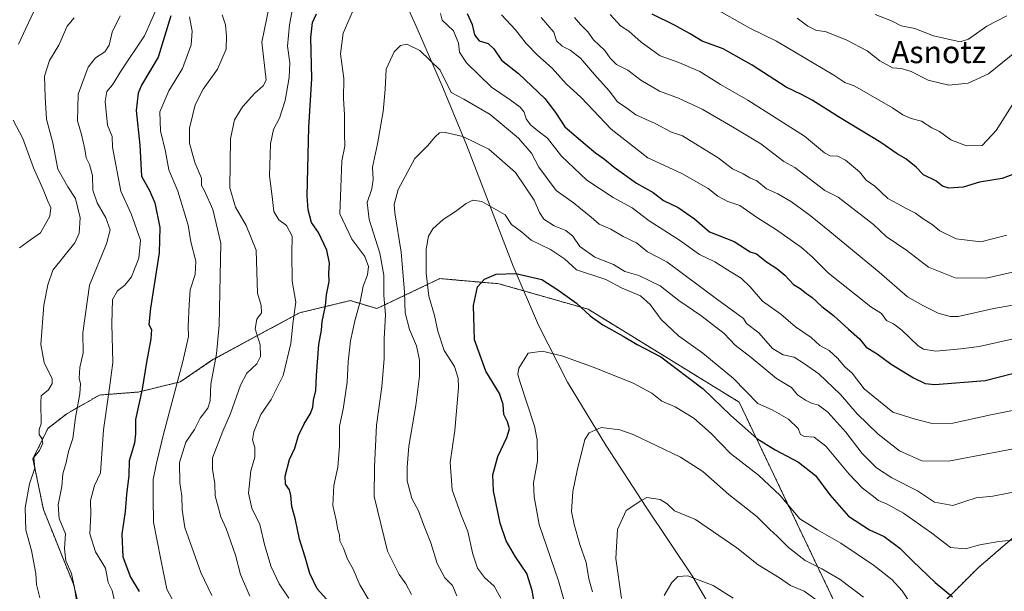
# Model space of a CAD drawing. Units: metres. Extents: x 627615 to 631064, y 4745809 to 4748187.
# Drawn here: x 629896 to 630252, y 4746769 to 4746976 of the extents above; entities that cross this region are included whole.
import ezdxf
from ezdxf.enums import TextEntityAlignment as Align

# ---------------------------------------------------------------- set-up
doc = ezdxf.new("R2010")
doc.units = ezdxf.units.M
doc.header["$MEASUREMENT"] = 0
doc.linetypes.add('TRAZOS', pattern=[0.75, 0.5, -0.25])
for name, color, linetype, lineweight in [('Arbolado forestal', 92, 'TRAZOS', 0), ('Arbolado forestal CxS', 92, 'Continuous', 0), ('Corriente natural lineal', 142, 'Continuous', 13), ('Curva de nivel maestra', 36, 'Continuous', 30), ('Curva de nivel normal', 36, 'Continuous', 0), ('Texto cartográfico', 19, 'Continuous', 0)]:
    doc.layers.add(name, color=color, linetype=linetype, lineweight=lineweight)
doc.styles.add('Arial', font='txt', dxfattribs={"height": 0.2})

# ---------------------------------------------------------------- blocks, each defined once
blk = doc.blocks.new('*U155')
at = {"layer": 'Arbolado forestal CxS', "color": 92, "linetype": 'Continuous', "lineweight": 0}
blk.add_polyline3d([(630219.13, 4746754.74, 767.11), (630242.16, 4746777.78, 777.93), (630261.5, 4746794.36, 781.34)], dxfattribs=at)
blk = doc.blocks.new('*U170')
at = {"layer": 'Curva de nivel normal', "color": 36, "linetype": 'Continuous', "lineweight": 0}
blk.add_polyline3d([(630037.68, 4746768.06, 790), (630035.66, 4746771.96, 790), (630033.34, 4746775.22, 790), (630029.13, 4746783.64, 790), (630024.22, 4746803.46, 790), (630024.41, 4746814.17, 790), (630025.1, 4746829.16, 790), (630026.99, 4746843.07, 790), (630027.91, 4746853.26, 790), (630027.86, 4746860.4, 790), (630028.36, 4746869, 790), (630027.71, 4746876, 790), (630027.72, 4746883.34, 790), (630026.26, 4746891.3, 790), (630022.43, 4746903.47, 790), (630021.79, 4746909.58, 790), (630023.41, 4746914.49, 790), (630023.86, 4746917.89, 790), (630023.64, 4746922.34, 790), (630025.48, 4746930.67, 790), (630027.56, 4746942.43, 790), (630028.2, 4746950.39, 790), (630028.65, 4746957.63, 790), (630031.46, 4746963.92, 790), (630033.76, 4746966.24, 790), (630036.09, 4746966.69, 790), (630040.76, 4746964.36, 790), (630048.09, 4746957.26, 790), (630052.06, 4746949.31, 790), (630056.65, 4746946.82, 790), (630066.07, 4746941.32, 790), (630076.33, 4746932.76, 790), (630081.04, 4746927.34, 790), (630083.67, 4746922.34, 790), (630089.95, 4746913.84, 790), (630096.17, 4746909.42, 790), (630102.55, 4746904.29, 790), (630105.42, 4746901.75, 790), (630109.6, 4746899.95, 790), (630114.05, 4746897.24, 790), (630118.91, 4746895.02, 790), (630122.82, 4746891.72, 790), (630129.85, 4746888.09, 790), (630147.73, 4746874.77, 790), (630157.43, 4746867.67, 790), (630158.54, 4746865.88, 790), (630162.98, 4746862.54, 790), (630167.93, 4746856.85, 790), (630171.8, 4746854.59, 790), (630175.68, 4746853.78, 790), (630179.45, 4746851.34, 790), (630184.59, 4746847.75, 790), (630192.39, 4746840.2, 790), (630198.4, 4746833.31, 790), (630205.98, 4746825.97, 790), (630213.72, 4746819.9, 790), (630221.79, 4746816.34, 790), (630231.44, 4746816.23, 790), (630268.76, 4746823.32, 790)], dxfattribs=at)
blk = doc.blocks.new('*U176')
at = {"layer": 'Curva de nivel normal', "color": 36, "linetype": 'Continuous', "lineweight": 0}
for points in [[(630252.47, 4746897.81, 820), (630243.08, 4746895.32, 820), (630234.21, 4746896.44, 820), (630228.33, 4746899.3, 820), (630225.45, 4746901.57, 820), (630222.28, 4746903.67, 820), (630219.44, 4746905.72, 820), (630215.89, 4746907.48, 820), (630213.08, 4746909.06, 820), (630209.46, 4746911, 820), (630204.81, 4746915.46, 820), (630201.75, 4746917.66, 820), (630199.29, 4746920.61, 820), (630194.23, 4746924.88, 820), (630191.46, 4746926.28, 820), (630188.72, 4746926.42, 820), (630186.65, 4746927.5, 820), (630179.51, 4746933.51, 820), (630158.97, 4746946.49, 820), (630149.23, 4746952.09, 820), (630141.74, 4746956.89, 820), (630134.1, 4746960.1, 820), (630127.46, 4746962.49, 820), (630120.51, 4746967.42, 820), (630116.16, 4746971.41, 820), (630113.07, 4746973.33, 820), (630109.33, 4746977.36, 820)], [(629957.7, 4746976.61, 820), (629958.68, 4746971.44, 820), (629958.23, 4746966.5, 820), (629955.12, 4746957.87, 820), (629950.27, 4746949.85, 820), (629946.94, 4746942.33, 820), (629947.19, 4746935.41, 820), (629949.04, 4746928, 820), (629950.27, 4746921.34, 820), (629953.41, 4746913.66, 820), (629957.22, 4746901.33, 820), (629958.18, 4746895.35, 820), (629960, 4746888.4, 820), (629959.75, 4746883.59, 820), (629957.92, 4746878.07, 820), (629957.57, 4746872.67, 820), (629957.21, 4746864.96, 820), (629957.31, 4746861.15, 820), (629955.3, 4746852.1, 820), (629948.26, 4746825.93, 820), (629945.82, 4746815.48, 820), (629944.6, 4746809.51, 820), (629944.55, 4746802.71, 820), (629944.65, 4746794.18, 820), (629947.31, 4746780.67, 820), (629949.51, 4746769.97, 820), (629954.03, 4746761.42, 820)]]:
    blk.add_polyline3d(points, dxfattribs=at)
blk = doc.blocks.new('*U177')
at = {"layer": 'Curva de nivel normal', "color": 36, "linetype": 'Continuous', "lineweight": 0}
blk.add_polyline3d([(630054.04, 4746767.6, 785), (630052.5, 4746771.3, 785), (630049.72, 4746774.1, 785), (630046.96, 4746779.2, 785), (630044.74, 4746786.66, 785), (630042.06, 4746793.3, 785), (630040.3, 4746798.25, 785), (630037.9, 4746802.65, 785), (630036.19, 4746809.05, 785), (630036.21, 4746814, 785), (630036.77, 4746821.65, 785), (630039.26, 4746836.26, 785), (630040.62, 4746846.82, 785), (630040.63, 4746852.68, 785), (630039.49, 4746857.84, 785), (630037.01, 4746863.67, 785), (630035.39, 4746869.67, 785), (630035.15, 4746877.34, 785), (630034.04, 4746891.67, 785), (630031.66, 4746905.8, 785), (630031.47, 4746908.77, 785), (630032.92, 4746914.19, 785), (630038.92, 4746925.47, 785), (630043.45, 4746930, 785), (630046.22, 4746933.21, 785), (630047.78, 4746934.72, 785), (630050.04, 4746934.86, 785), (630056.3, 4746933.38, 785), (630065.65, 4746928.83, 785), (630075.28, 4746920.42, 785), (630081.96, 4746910.42, 785), (630083.86, 4746905.88, 785), (630085.45, 4746903.55, 785), (630089.15, 4746901.14, 785), (630093.35, 4746899.4, 785), (630095.92, 4746897.44, 785), (630098.42, 4746893.66, 785), (630103.89, 4746889.8, 785), (630110.56, 4746887.14, 785), (630114.66, 4746884.69, 785), (630119.74, 4746883.14, 785), (630127.41, 4746879.5, 785), (630134.12, 4746874.18, 785), (630142.09, 4746868.8, 785), (630150.5, 4746862.31, 785), (630154.46, 4746858.08, 785), (630160.29, 4746853.62, 785), (630169.39, 4746846.02, 785), (630174.83, 4746842.74, 785), (630176.98, 4746840.1, 785), (630179.79, 4746838.26, 785), (630181.99, 4746837.15, 785), (630184.54, 4746836.34, 785), (630187.93, 4746833.84, 785), (630194.34, 4746826.59, 785), (630200.31, 4746818.89, 785), (630205.38, 4746813.78, 785), (630211.01, 4746810.22, 785), (630220.24, 4746805.52, 785), (630226.36, 4746801.43, 785), (630233, 4746800.16, 785), (630237.64, 4746801.74, 785), (630241.38, 4746802.89, 785), (630247.33, 4746803.53, 785), (630257.8, 4746805.58, 785)], dxfattribs=at)
blk = doc.blocks.new('*U184')
at = {"layer": 'Curva de nivel normal', "color": 36, "linetype": 'Continuous', "lineweight": 0}
for points in [[(629917.58, 4746764.42, 835), (629916.09, 4746771, 835), (629915.12, 4746775.69, 835), (629913.01, 4746780.26, 835), (629912.62, 4746784.56, 835), (629912.89, 4746789.94, 835), (629910.61, 4746795.51, 835), (629910.36, 4746800.37, 835), (629911.63, 4746807, 835), (629912.04, 4746811.67, 835), (629913.22, 4746815.67, 835), (629914.04, 4746819.67, 835), (629915.57, 4746824.34, 835), (629916.6, 4746832, 835), (629918.06, 4746840.45, 835), (629918.31, 4746844.13, 835), (629917.82, 4746846.12, 835), (629918.14, 4746850, 835), (629919.37, 4746855.34, 835), (629919.15, 4746862.46, 835), (629921.61, 4746879.71, 835), (629927.69, 4746894.6, 835), (629929.08, 4746899.63, 835), (629927.51, 4746903.96, 835), (629924.32, 4746909.42, 835), (629922.76, 4746914.02, 835), (629922.67, 4746919.32, 835), (629921.63, 4746923.29, 835), (629920.34, 4746925.72, 835), (629919.9, 4746928.77, 835), (629918.75, 4746934.11, 835), (629917.28, 4746939, 835), (629917.57, 4746948.67, 835), (629921.16, 4746958.45, 835), (629923.79, 4746961.8, 835), (629927.18, 4746963.88, 835), (629928.7, 4746966.33, 835), (629929.78, 4746971.09, 835), (629932.64, 4746976.94, 835)], [(630176.81, 4746976.05, 835), (630180.61, 4746973.18, 835), (630183.54, 4746971.78, 835), (630187.29, 4746971.2, 835), (630194.76, 4746968.11, 835), (630202.12, 4746964.34, 835), (630206.6, 4746960.73, 835), (630211.21, 4746958.12, 835), (630214.3, 4746957.88, 835), (630217.99, 4746956.84, 835), (630224.05, 4746953.68, 835), (630231.54, 4746951.89, 835), (630238.45, 4746952.65, 835), (630245.88, 4746956.03, 835), (630255.95, 4746964.23, 835)]]:
    blk.add_polyline3d(points, dxfattribs=at)
blk = doc.blocks.new('*U185')
at = {"layer": 'Curva de nivel normal', "color": 36, "linetype": 'Continuous', "lineweight": 0}
for points in [[(629993.54, 4746766.68, 805), (629990.04, 4746771.95, 805), (629987.09, 4746778.06, 805), (629984.87, 4746785.67, 805), (629983.03, 4746793.32, 805), (629980.1, 4746799.26, 805), (629978.91, 4746804.65, 805), (629979.73, 4746812.67, 805), (629981.27, 4746817.6, 805), (629981.2, 4746821.12, 805), (629980.43, 4746823.89, 805), (629980.87, 4746826.74, 805), (629983.38, 4746833, 805), (629987.07, 4746838.45, 805), (629991.42, 4746847.12, 805), (629994.17, 4746858.62, 805), (629995.08, 4746866.69, 805), (629996.01, 4746873.6, 805), (629994.74, 4746881.16, 805), (629994.55, 4746891.2, 805), (629994.7, 4746897.45, 805), (629992.65, 4746901.24, 805), (629989.92, 4746903.26, 805), (629988.09, 4746906.25, 805), (629987.53, 4746911.72, 805), (629986.52, 4746919.2, 805), (629986.87, 4746930.74, 805), (629987.96, 4746935.85, 805), (629990.13, 4746940, 805), (629992.14, 4746946.34, 805), (629993.64, 4746954.67, 805), (629993.8, 4746960, 805), (629993.02, 4746966, 805), (629993.7, 4746973.67, 805), (629995.34, 4746982, 805)], [(630070.13, 4746977.34, 805), (630075.19, 4746971.86, 805), (630079.04, 4746966.95, 805), (630083.12, 4746962.7, 805), (630088.46, 4746958.04, 805), (630093.52, 4746952.43, 805), (630098.9, 4746947.48, 805), (630109.74, 4746935.98, 805), (630122.99, 4746925.7, 805), (630135.24, 4746920.01, 805), (630144.76, 4746914.61, 805), (630148.2, 4746911.87, 805), (630151.82, 4746909.92, 805), (630156.09, 4746908.43, 805), (630162.1, 4746904.23, 805), (630169.37, 4746899.69, 805), (630178.36, 4746893.26, 805), (630182.3, 4746889.79, 805), (630188.12, 4746884.03, 805), (630197.53, 4746876.56, 805), (630203.43, 4746871.94, 805), (630207.18, 4746869.48, 805), (630209.06, 4746867.01, 805), (630211.59, 4746865.76, 805), (630214.61, 4746863.43, 805), (630220.49, 4746857.82, 805), (630222.42, 4746856.62, 805), (630226.84, 4746855.85, 805), (630235.9, 4746856.75, 805), (630242.5, 4746857.55, 805), (630255.31, 4746860.42, 805)]]:
    blk.add_polyline3d(points, dxfattribs=at)
blk = doc.blocks.new('*U186')
at = {"layer": 'Curva de nivel normal', "color": 36, "linetype": 'Continuous', "lineweight": 0}
for points in [[(629896.35, 4746893.16, 845), (629900.38, 4746896.13, 845), (629903.96, 4746898.61, 845), (629907.28, 4746904.62, 845), (629907.64, 4746907.67, 845), (629906.53, 4746910, 845), (629904.85, 4746914.28, 845), (629901.42, 4746922.1, 845), (629897.58, 4746932.6, 845), (629894.03, 4746939.28, 845)], [(629896.03, 4746966.67, 845), (629902.27, 4746980, 845)]]:
    blk.add_polyline3d(points, dxfattribs=at)
blk = doc.blocks.new('*U187')
at = {"layer": 'Curva de nivel normal', "color": 36, "linetype": 'Continuous', "lineweight": 0}
blk.add_polyline3d([(630184.88, 4746765.27, 760), (630179.38, 4746769.21, 760), (630174.42, 4746771.36, 760), (630170.43, 4746774.12, 760), (630162.76, 4746778.73, 760), (630155.09, 4746784.89, 760), (630140.12, 4746795.08, 760), (630132.55, 4746798.31, 760), (630129.88, 4746800.77, 760), (630127.47, 4746802.3, 760), (630122.62, 4746803.12, 760), (630120.18, 4746801.7, 760), (630117.88, 4746800.12, 760), (630115.09, 4746798.36, 760), (630112.08, 4746791.51, 760), (630111.44, 4746781.04, 760), (630113.52, 4746766.56, 760)], dxfattribs=at)
blk = doc.blocks.new('*U202')
at = {"layer": 'Curva de nivel normal', "color": 36, "linetype": 'Continuous', "lineweight": 0}
for points in [[(629903.7, 4746766.81, 840), (629902.43, 4746771.67, 840), (629902.2, 4746775.6, 840), (629900.7, 4746783.88, 840), (629898.59, 4746791.29, 840), (629898.42, 4746799.34, 840), (629900.01, 4746808.06, 840), (629901.91, 4746813.67, 840), (629901.5, 4746817.55, 840), (629903.52, 4746820.08, 840), (629904.72, 4746822.68, 840), (629904.38, 4746824.39, 840), (629903.41, 4746825.8, 840), (629903.49, 4746827.67, 840), (629904.21, 4746829.71, 840), (629904.02, 4746837.33, 840), (629904.11, 4746839.74, 840), (629906.76, 4746841.93, 840), (629908.19, 4746844.25, 840), (629908.17, 4746845.88, 840), (629905.27, 4746851.85, 840), (629904.02, 4746858.26, 840), (629905.12, 4746872.54, 840), (629906.63, 4746879.83, 840), (629908.32, 4746885.09, 840), (629916.33, 4746895.04, 840), (629917.93, 4746898.48, 840), (629918.26, 4746904.04, 840), (629916.52, 4746910.96, 840), (629913.84, 4746915.25, 840), (629910.13, 4746921.54, 840), (629908.4, 4746931.03, 840), (629906.04, 4746939.68, 840), (629905.59, 4746947.7, 840), (629905.41, 4746955.2, 840), (629907.2, 4746960.78, 840), (629910.51, 4746966.3, 840), (629913.57, 4746973.23, 840), (629916.09, 4746976.22, 840)], [(630204.9, 4746977.35, 840), (630210.8, 4746975.12, 840), (630214.31, 4746973.37, 840), (630219.31, 4746972.38, 840), (630225.98, 4746969.69, 840), (630235.57, 4746967.54, 840), (630238.58, 4746968.55, 840), (630245.22, 4746973.22, 840), (630252.41, 4746976.92, 840)]]:
    blk.add_polyline3d(points, dxfattribs=at)
blk = doc.blocks.new('*U207')
at = {"layer": 'Curva de nivel normal', "color": 36, "linetype": 'Continuous', "lineweight": 0}
blk.add_polyline3d([(630200.76, 4746767.07, 765), (630192.32, 4746773.48, 765), (630185.76, 4746777.32, 765), (630179.68, 4746780.31, 765), (630173.68, 4746785.02, 765), (630169.6, 4746789.15, 765), (630166.92, 4746791.57, 765), (630162.31, 4746796.22, 765), (630152.23, 4746804.14, 765), (630142.74, 4746812.42, 765), (630134.74, 4746817.65, 765), (630117.69, 4746825.77, 765), (630112.9, 4746827.46, 765), (630106.16, 4746828.38, 765), (630101.82, 4746826.45, 765), (630100.3, 4746824.04, 765), (630097.52, 4746812.81, 765), (630095.96, 4746805.2, 765), (630095.43, 4746798.01, 765), (630096.44, 4746793.28, 765), (630098.4, 4746786.1, 765), (630100.68, 4746779.61, 765), (630101.68, 4746773.7, 765), (630103.06, 4746768.96, 765)], dxfattribs=at)
blk = doc.blocks.new('*U217')
at = {"layer": 'Curva de nivel normal', "color": 36, "linetype": 'Continuous', "lineweight": 0}
blk.add_polyline3d([(630217.94, 4746764.5, 770), (630214.74, 4746769.32, 770), (630211.02, 4746773.43, 770), (630204.32, 4746778.61, 770), (630192.61, 4746786.53, 770), (630184.17, 4746791.42, 770), (630177.83, 4746795.4, 770), (630170.72, 4746803.8, 770), (630162.9, 4746811.09, 770), (630152.76, 4746818.99, 770), (630145.76, 4746826.16, 770), (630139.53, 4746831.68, 770), (630132.81, 4746835.75, 770), (630127.98, 4746837.89, 770), (630124.43, 4746840.67, 770), (630117.72, 4746844.3, 770), (630103.59, 4746849.96, 770), (630092.32, 4746854.05, 770), (630084.94, 4746855.92, 770), (630079.76, 4746855.13, 770), (630076.4, 4746849.75, 770), (630076.13, 4746847.44, 770), (630076.93, 4746844.62, 770), (630082.14, 4746828.76, 770), (630083.08, 4746823.83, 770), (630083.13, 4746816.14, 770), (630081.7, 4746808.35, 770), (630081.91, 4746803.25, 770), (630083.73, 4746793.31, 770), (630090.76, 4746773.01, 770), (630095.09, 4746757.66, 770)], dxfattribs=at)
blk = doc.blocks.new('*U218')
at = {"layer": 'Curva de nivel normal', "color": 36, "linetype": 'Continuous', "lineweight": 0}
for points in [[(630254.96, 4746945.67, 830), (630248.56, 4746935.54, 830), (630243.6, 4746930.16, 830), (630237.85, 4746930.02, 830), (630232.24, 4746932.15, 830), (630228.19, 4746935.15, 830), (630225.4, 4746936.52, 830), (630221.61, 4746938.91, 830), (630217.97, 4746939.88, 830), (630214.92, 4746941.18, 830), (630211.23, 4746943.69, 830), (630197.63, 4746951.54, 830), (630193.97, 4746952.88, 830), (630189.99, 4746955.56, 830), (630169.35, 4746967.77, 830), (630159.79, 4746972.42, 830), (630146.11, 4746980.23, 830)], [(629947.01, 4746982.18, 830), (629941.39, 4746969.7, 830), (629933.14, 4746957.34, 830), (629929.84, 4746952, 830), (629927.88, 4746949.67, 830), (629927.24, 4746946.03, 830), (629928.14, 4746937.43, 830), (629929.75, 4746933.34, 830), (629929.94, 4746929.57, 830), (629932.95, 4746913.66, 830), (629936.59, 4746905.5, 830), (629939.94, 4746895.9, 830), (629939.4, 4746889.42, 830), (629936.73, 4746882.73, 830), (629934.4, 4746879.67, 830), (629931.64, 4746877.66, 830), (629929.94, 4746874.58, 830), (629929.62, 4746865.76, 830), (629929.99, 4746851.83, 830), (629928.82, 4746842.63, 830), (629926.62, 4746827.54, 830), (629925.58, 4746811.92, 830), (629923.43, 4746807.4, 830), (629921.99, 4746802, 830), (629922.14, 4746797, 830), (629921.7, 4746789.94, 830), (629923.8, 4746783.42, 830), (629927.39, 4746777.61, 830), (629928.39, 4746772.34, 830), (629929.72, 4746769.53, 830), (629931.16, 4746763.07, 830)]]:
    blk.add_polyline3d(points, dxfattribs=at)
blk = doc.blocks.new('*U222')
at = {"layer": 'Curva de nivel normal', "color": 36, "linetype": 'Continuous', "lineweight": 0}
for points in [[(630026.58, 4746758.99, 795), (630019.09, 4746771.5, 795), (630016.66, 4746777.22, 795), (630014.7, 4746780.77, 795), (630013.15, 4746784.72, 795), (630011.92, 4746787.46, 795), (630011.77, 4746789.54, 795), (630011.21, 4746791.42, 795), (630010.53, 4746794.9, 795), (630009.37, 4746800.17, 795), (630009.74, 4746807.34, 795), (630011.13, 4746814, 795), (630011.77, 4746821.61, 795), (630011.77, 4746828.76, 795), (630013.1, 4746834.94, 795), (630014.54, 4746844.67, 795), (630014.9, 4746852, 795), (630015.71, 4746859.67, 795), (630017.36, 4746867.34, 795), (630019.21, 4746873.67, 795), (630020.27, 4746879.34, 795), (630021.82, 4746883.45, 795), (630022.26, 4746886.45, 795), (630020.91, 4746890.06, 795), (630016.24, 4746896.32, 795), (630011.91, 4746905.5, 795), (630012.29, 4746914.98, 795), (630012.6, 4746924.55, 795), (630013.67, 4746929.88, 795), (630013.62, 4746934.39, 795), (630013.52, 4746941.18, 795), (630013.16, 4746947.08, 795), (630013.37, 4746954.32, 795), (630012.13, 4746963.2, 795), (630013.04, 4746970.7, 795), (630016.42, 4746978.32, 795)], [(630048.14, 4746977.74, 795), (630048.74, 4746975.32, 795), (630052.88, 4746971.46, 795), (630054.72, 4746967.11, 795), (630055.02, 4746963.86, 795), (630057.58, 4746959.96, 795), (630066.62, 4746951.16, 795), (630073.33, 4746946.65, 795), (630076.96, 4746943.94, 795), (630078.34, 4746942.12, 795), (630079.05, 4746939.78, 795), (630080.59, 4746937.59, 795), (630083.35, 4746935.36, 795), (630086.73, 4746932.78, 795), (630091.85, 4746926.29, 795), (630101.01, 4746917.58, 795), (630110.44, 4746911.35, 795), (630117.35, 4746907.59, 795), (630123.42, 4746902.96, 795), (630134.42, 4746895.91, 795), (630141.6, 4746890.82, 795), (630147.12, 4746888.13, 795), (630153.07, 4746884.36, 795), (630156.64, 4746882.24, 795), (630159.83, 4746879.14, 795), (630164.36, 4746873.94, 795), (630170.9, 4746869.29, 795), (630176.21, 4746864.73, 795), (630181.91, 4746860.8, 795), (630185.05, 4746857.95, 795), (630188.35, 4746856.09, 795), (630191.42, 4746853.33, 795), (630194.01, 4746850.25, 795), (630196.66, 4746847.9, 795), (630201.04, 4746842.29, 795), (630211.27, 4746833.85, 795), (630219.4, 4746831.31, 795), (630225.56, 4746829.72, 795), (630232.91, 4746829.84, 795), (630246.72, 4746832.88, 795), (630266.66, 4746836.84, 795)]]:
    blk.add_polyline3d(points, dxfattribs=at)
blk = doc.blocks.new('*U227')
at = {"layer": 'Curva de nivel normal', "color": 36, "linetype": 'Continuous', "lineweight": 0}
for points in [[(629965.67, 4746767.71, 815), (629961.7, 4746775.94, 815), (629956.02, 4746792.26, 815), (629955, 4746798.67, 815), (629954.94, 4746803.52, 815), (629954.16, 4746808.34, 815), (629954.02, 4746815.67, 815), (629956.39, 4746823, 815), (629959.41, 4746827.64, 815), (629961.52, 4746831.66, 815), (629964.3, 4746835.27, 815), (629965.17, 4746837.9, 815), (629965.42, 4746843.99, 815), (629967.4, 4746854.97, 815), (629968.34, 4746865.26, 815), (629968.94, 4746894.82, 815), (629966.11, 4746907.02, 815), (629963.13, 4746913.71, 815), (629962.01, 4746915.74, 815), (629962.04, 4746918.31, 815), (629959.54, 4746924, 815), (629957.69, 4746930.92, 815), (629957.7, 4746936.39, 815), (629959.68, 4746944.82, 815), (629962.54, 4746950.4, 815), (629967.76, 4746957.63, 815), (629970.86, 4746964.84, 815), (629970.97, 4746969.63, 815), (629970.69, 4746973.67, 815), (629969.49, 4746977.34, 815)], [(630096.47, 4746976.27, 815), (630098.66, 4746973.75, 815), (630101.34, 4746971.18, 815), (630103.41, 4746968.25, 815), (630107.42, 4746964.44, 815), (630109.35, 4746961.67, 815), (630111.72, 4746959.4, 815), (630115.78, 4746957.36, 815), (630120.47, 4746953.71, 815), (630127.18, 4746949.74, 815), (630134.06, 4746947.24, 815), (630142.56, 4746943.26, 815), (630153.46, 4746936.87, 815), (630163.66, 4746930.74, 815), (630172.05, 4746924.36, 815), (630176, 4746922.14, 815), (630186.78, 4746913.86, 815), (630191.57, 4746911.48, 815), (630204.32, 4746901.57, 815), (630208.96, 4746897.3, 815), (630216.32, 4746892.27, 815), (630224.24, 4746886.21, 815), (630233.77, 4746882.36, 815), (630244.99, 4746882.27, 815), (630259.34, 4746885.47, 815)]]:
    blk.add_polyline3d(points, dxfattribs=at)
blk = doc.blocks.new('*U228')
at = {"layer": 'Curva de nivel normal', "color": 36, "linetype": 'Continuous', "lineweight": 0}
for points in [[(629979.48, 4746767.46, 810), (629976.06, 4746775.25, 810), (629974.31, 4746782.2, 810), (629970.85, 4746791.89, 810), (629968.93, 4746796.05, 810), (629966.93, 4746803.72, 810), (629966.78, 4746808, 810), (629965.95, 4746813.34, 810), (629965.91, 4746817.34, 810), (629969.72, 4746827, 810), (629972.47, 4746833.34, 810), (629976.07, 4746843.67, 810), (629978.39, 4746848, 810), (629981.96, 4746851.34, 810), (629983.3, 4746854, 810), (629983.14, 4746858.14, 810), (629981.31, 4746863.9, 810), (629981.92, 4746867.48, 810), (629983.59, 4746869.75, 810), (629983.49, 4746872.35, 810), (629982.18, 4746876.84, 810), (629981.75, 4746892.4, 810), (629978.14, 4746901.24, 810), (629974.25, 4746907.82, 810), (629972.25, 4746914.83, 810), (629972.48, 4746932.48, 810), (629973.9, 4746939.4, 810), (629976.75, 4746944.09, 810), (629981.23, 4746949, 810), (629984.19, 4746951.62, 810), (629985.26, 4746953.71, 810), (629983.8, 4746967.37, 810), (629986.36, 4746980.27, 810)], [(630084.45, 4746976.36, 810), (630089.07, 4746970.98, 810), (630090.05, 4746967.96, 810), (630092.02, 4746965.94, 810), (630094.94, 4746964.52, 810), (630098.67, 4746961.63, 810), (630103.68, 4746955.76, 810), (630109.03, 4746949.88, 810), (630112.02, 4746945.9, 810), (630115.35, 4746943.59, 810), (630118.58, 4746941.16, 810), (630125.65, 4746938.03, 810), (630131.51, 4746934.94, 810), (630135.47, 4746933.56, 810), (630148.37, 4746925.72, 810), (630153.54, 4746921.76, 810), (630157.37, 4746919.9, 810), (630159.8, 4746918.51, 810), (630162.27, 4746917.35, 810), (630165.8, 4746914.51, 810), (630169.85, 4746912.64, 810), (630174.79, 4746909.78, 810), (630181.49, 4746904.9, 810), (630187.94, 4746899.72, 810), (630206.45, 4746884.36, 810), (630216.67, 4746875.52, 810), (630222.09, 4746872.38, 810), (630227.72, 4746869.65, 810), (630232.01, 4746868.4, 810), (630234.92, 4746868.46, 810), (630247.72, 4746871.32, 810), (630260.76, 4746873.61, 810)]]:
    blk.add_polyline3d(points, dxfattribs=at)
blk = doc.blocks.new('*U231')
at = {"layer": 'Curva de nivel normal', "color": 36, "linetype": 'Continuous', "lineweight": 0}
blk.add_polyline3d([(630069.93, 4746766.74, 780), (630067.49, 4746771.07, 780), (630064.05, 4746774.17, 780), (630061.58, 4746777.56, 780), (630059.83, 4746782.62, 780), (630058.09, 4746790.76, 780), (630055.53, 4746797.04, 780), (630052.42, 4746805.84, 780), (630051.72, 4746815.69, 780), (630053.4, 4746827.25, 780), (630054.7, 4746842.77, 780), (630054.57, 4746846.17, 780), (630053.23, 4746850.36, 780), (630049.51, 4746856.11, 780), (630047.17, 4746863.1, 780), (630045.99, 4746868.72, 780), (630044.01, 4746875.76, 780), (630042.96, 4746884, 780), (630043.02, 4746892.67, 780), (630043.81, 4746897.34, 780), (630045.47, 4746900, 780), (630049.11, 4746903.41, 780), (630053.63, 4746906.3, 780), (630057.43, 4746909.23, 780), (630059.9, 4746910.42, 780), (630063.13, 4746909.86, 780), (630071.51, 4746905.08, 780), (630073.85, 4746901.66, 780), (630077.37, 4746898.92, 780), (630080.89, 4746895.96, 780), (630087.9, 4746892.54, 780), (630092.92, 4746889.16, 780), (630097.29, 4746885.2, 780), (630107.85, 4746881.76, 780), (630113.7, 4746878.68, 780), (630120.3, 4746875.8, 780), (630123.79, 4746872.76, 780), (630127.76, 4746867.26, 780), (630134.02, 4746861.4, 780), (630142.76, 4746855.11, 780), (630153.83, 4746846.03, 780), (630162.62, 4746837.01, 780), (630167.76, 4746834.68, 780), (630173.65, 4746831.3, 780), (630177.21, 4746828.03, 780), (630178.03, 4746825.86, 780), (630179.48, 4746825.03, 780), (630182.95, 4746824.87, 780), (630187.2, 4746821.62, 780), (630195.61, 4746811.44, 780), (630200.41, 4746806.38, 780), (630203.88, 4746803.78, 780), (630206.14, 4746801.96, 780), (630209.33, 4746800.72, 780), (630215.12, 4746797.46, 780), (630225.39, 4746790.2, 780), (630232.12, 4746785, 780), (630237.56, 4746784.59, 780), (630242.68, 4746786.03, 780), (630249.54, 4746787.13, 780), (630256.92, 4746787.92, 780)], dxfattribs=at)
blk = doc.blocks.new('*U243')
at = {"layer": 'Curva de nivel normal', "color": 36, "linetype": 'Continuous', "lineweight": 0}
blk.add_polyline3d([(630128.91, 4746767.68, 755), (630131.6, 4746772.37, 755), (630133.78, 4746774.58, 755), (630137.44, 4746774.85, 755), (630146.56, 4746771.26, 755), (630153.7, 4746766.79, 755)], dxfattribs=at)
blk = doc.blocks.new('*U249')
at = {"layer": 'Curva de nivel maestra', "color": 36, "linetype": 'Continuous', "lineweight": 30}
for points in [[(630007.02, 4746766.36, 800), (630003.75, 4746770.1, 800), (630001.07, 4746775.64, 800), (629999.4, 4746781.56, 800), (629997.37, 4746787.98, 800), (629995.9, 4746795, 800), (629994.53, 4746799.77, 800), (629994.27, 4746803.74, 800), (629993.73, 4746805.82, 800), (629992.34, 4746807.86, 800), (629992.21, 4746810.71, 800), (629993.74, 4746816.77, 800), (629995.6, 4746820.88, 800), (629997.02, 4746825.47, 800), (629999, 4746829.67, 800), (630001.36, 4746833.34, 800), (630002.17, 4746835.72, 800), (630002.34, 4746838.2, 800), (630003.25, 4746841.63, 800), (630003.46, 4746847.06, 800), (630004.29, 4746858.24, 800), (630005.23, 4746863.42, 800), (630005.55, 4746866.55, 800), (630006.68, 4746872.19, 800), (630007.04, 4746876.22, 800), (630007.99, 4746881, 800), (630007.96, 4746884, 800), (630008.19, 4746887.65, 800), (630007.17, 4746892.3, 800), (630004.2, 4746898.78, 800), (630001.71, 4746902.32, 800), (630000.42, 4746906.95, 800), (630000.09, 4746911.99, 800), (630000.7, 4746936.67, 800), (630001.79, 4746954.34, 800), (630001.44, 4746969.13, 800), (630001.99, 4746974.54, 800), (630003.49, 4746977.7, 800)], [(630057.84, 4746977.73, 800), (630059.56, 4746973.81, 800), (630060.4, 4746970.03, 800), (630062.16, 4746967.87, 800), (630065.33, 4746966.98, 800), (630067.37, 4746965.05, 800), (630070.24, 4746960.88, 800), (630076.36, 4746956.14, 800), (630085.82, 4746947.1, 800), (630089.71, 4746941.99, 800), (630093.09, 4746936.81, 800), (630100.41, 4746930.58, 800), (630104.03, 4746927.52, 800), (630107.33, 4746925.24, 800), (630110.77, 4746922.27, 800), (630118.91, 4746916.52, 800), (630124.85, 4746913.1, 800), (630128.63, 4746910.3, 800), (630133.92, 4746907.79, 800), (630139.81, 4746903.61, 800), (630145.16, 4746899.02, 800), (630154.11, 4746895.53, 800), (630158.22, 4746892.8, 800), (630159.88, 4746891.79, 800), (630162.11, 4746891.02, 800), (630165.76, 4746888.09, 800), (630169.5, 4746885.77, 800), (630172.4, 4746883.29, 800), (630175.5, 4746879.92, 800), (630177.87, 4746878.49, 800), (630180.22, 4746876.66, 800), (630182.29, 4746875.2, 800), (630185.74, 4746871.98, 800), (630189.88, 4746868.73, 800), (630195.37, 4746863.84, 800), (630199.32, 4746860.38, 800), (630201.67, 4746857.31, 800), (630205.64, 4746854.92, 800), (630210.74, 4746851.24, 800), (630218.72, 4746846.3, 800), (630223.02, 4746844.25, 800), (630226.44, 4746843.84, 800), (630244.68, 4746845.25, 800), (630260.09, 4746849.21, 800)]]:
    blk.add_polyline3d(points, dxfattribs=at)
blk = doc.blocks.new('*U256')
at = {"layer": 'Curva de nivel maestra', "color": 36, "linetype": 'Continuous', "lineweight": 30}
blk.add_polyline3d([(630082.24, 4746763.95, 775), (630081.26, 4746769.48, 775), (630079.28, 4746775.65, 775), (630075.23, 4746781.68, 775), (630071.83, 4746787.37, 775), (630069.7, 4746793.8, 775), (630067.34, 4746805.53, 775), (630067.02, 4746811.3, 775), (630068.9, 4746817.83, 775), (630072.16, 4746824.67, 775), (630073.09, 4746827.8, 775), (630072.36, 4746830.34, 775), (630071.08, 4746833, 775), (630070.82, 4746836.63, 775), (630069.45, 4746840.62, 775), (630064.54, 4746848.68, 775), (630060.47, 4746860.03, 775), (630060.08, 4746872.32, 775), (630061.52, 4746879.05, 775), (630064.03, 4746881.89, 775), (630068.23, 4746883.72, 775), (630075.34, 4746883.97, 775), (630084.72, 4746881.72, 775), (630090.46, 4746878.03, 775), (630097.19, 4746873.25, 775), (630102.13, 4746868.65, 775), (630106.74, 4746865.35, 775), (630114.09, 4746861.34, 775), (630119.07, 4746858.32, 775), (630127.66, 4746853.79, 775), (630142.87, 4746842.31, 775), (630152.94, 4746832.62, 775), (630162.27, 4746824.34, 775), (630168.86, 4746820.22, 775), (630177.25, 4746815.82, 775), (630183.44, 4746811.01, 775), (630188.62, 4746803.99, 775), (630195.34, 4746796.28, 775), (630202.95, 4746791.43, 775), (630208.17, 4746788.94, 775), (630213.9, 4746784.82, 775), (630218.56, 4746780.13, 775), (630226.64, 4746772.44, 775), (630232.86, 4746767.22, 775)], dxfattribs=at)
blk = doc.blocks.new('*U258')
at = {"layer": 'Curva de nivel maestra', "color": 36, "linetype": 'Continuous', "lineweight": 30}
for points in [[(630255.55, 4746919.97, 825), (630250.76, 4746918.24, 825), (630242.61, 4746916.9, 825), (630236.64, 4746915.12, 825), (630231.47, 4746914.72, 825), (630229.24, 4746915.48, 825), (630226.82, 4746917.4, 825), (630222.34, 4746919.59, 825), (630219.71, 4746922.29, 825), (630216.03, 4746925.29, 825), (630212.87, 4746927.12, 825), (630207, 4746931.21, 825), (630191.69, 4746940.48, 825), (630182.24, 4746946.45, 825), (630178.44, 4746948.52, 825), (630172.9, 4746951.17, 825), (630160.64, 4746959.06, 825), (630150.11, 4746965.02, 825), (630142.5, 4746967.74, 825), (630138.2, 4746970.44, 825), (630132.61, 4746973.52, 825), (630124.55, 4746977.49, 825)], [(629950.95, 4746976.96, 825), (629946.38, 4746962.03, 825), (629940.34, 4746951.86, 825), (629939.15, 4746949.02, 825), (629938.47, 4746942.74, 825), (629939.7, 4746930.29, 825), (629940.39, 4746919.08, 825), (629943.26, 4746913.9, 825), (629945.14, 4746909.39, 825), (629946.96, 4746900.58, 825), (629946.69, 4746891.44, 825), (629943.61, 4746871.39, 825), (629943.05, 4746865.52, 825), (629943.93, 4746863.67, 825), (629943.73, 4746860.35, 825), (629942.1, 4746851.95, 825), (629940.57, 4746842.21, 825), (629938.16, 4746831.22, 825), (629938.21, 4746826, 825), (629937.78, 4746822.67, 825), (629935.91, 4746816.34, 825), (629935.84, 4746811, 825), (629934.97, 4746804.18, 825), (629934.48, 4746798.06, 825), (629933.22, 4746789.85, 825), (629933.68, 4746781.67, 825), (629936.44, 4746774.3, 825), (629939.48, 4746769.14, 825)]]:
    blk.add_polyline3d(points, dxfattribs=at)

msp = doc.modelspace()

# ---------------------------------------------------------------- linework, layer by layer
at = {"layer": 'Arbolado forestal', "color": 92, "linetype": 'TRAZOS', "lineweight": 0}
for points in [[(630419.49, 4747231.73, 888.43), (630424.55, 4747197.98, 885.41), (630412.57, 4747168.49, 892.37), (630407.04, 4747134.39, 894.28), (630397.83, 4747128.86, 892.62), (630370.2, 4747127.94, 891.79), (630366.51, 4747103.06, 883.13), (630376.65, 4747075.42, 875.51), (630378.49, 4747051.46, 867.53), (630359.14, 4747030.26, 855.43), (630341.64, 4747005.38, 840.14), (630333.35, 4746984.19, 831.41), (630331.51, 4746953.78, 821.79), (630334.27, 4746926.14, 813.6), (630335.19, 4746894.8, 805.39), (630334.27, 4746868.08, 798.72), (630319.53, 4746850.57, 793), (630303.87, 4746838.59, 790.21), (630285.45, 4746819.24, 787.08), (630261.5, 4746794.36, 781.34), (630242.16, 4746777.78, 777.93), (630219.13, 4746754.74, 767.11), (630204.24, 4746733.71, 754)], [(629922.35, 4746733.85, 835.87), (629916.05, 4746771.13, 835.1), (629904.98, 4746798.72, 837.33), (629901.21, 4746817.02, 839.99), (629906.57, 4746828, 839.28), (629913.39, 4746833.31, 836.57), (629925.24, 4746840.05, 831.31), (629939.19, 4746841.14, 825.28), (629954.32, 4746844.81, 819.52), (629966.13, 4746852.82, 815.55), (629997.36, 4746869.73, 803.91), (630015.64, 4746874.14, 796.22), (630025.27, 4746871.27, 791.94), (630047.99, 4746882.08, 778.27), (630069.18, 4746880.23, 774.36), (630078.19, 4746877.66, 773.79), (630101.42, 4746871.02, 775.37), (630155.9, 4746837.48, 777.58), (630202.97, 4746738.63, 754.77)], [(629922.35, 4746733.85, 835.87), (629916.05, 4746771.13, 835.1), (629904.98, 4746798.72, 837.33), (629901.21, 4746817.02, 839.99), (629906.57, 4746828, 839.28), (629913.39, 4746833.31, 836.57), (629925.24, 4746840.05, 831.31), (629939.19, 4746841.14, 825.28), (629954.32, 4746844.81, 819.52), (629966.13, 4746852.82, 815.55), (629997.36, 4746869.73, 803.91), (630015.64, 4746874.14, 796.22), (630025.27, 4746871.27, 791.94), (630047.99, 4746882.08, 778.27), (630069.18, 4746880.23, 774.36), (630078.19, 4746877.66, 773.79), (630101.42, 4746871.02, 775.37), (630155.9, 4746837.48, 777.58), (630202.97, 4746738.63, 754.77)]]:
    msp.add_polyline3d(points, dxfattribs=at)
at = {"layer": 'Arbolado forestal CxS', "color": 92, "linetype": 'Continuous', "lineweight": 0}
for points in [[(629922.35, 4746733.84, 835.87), (629916.05, 4746771.13, 835.1), (629904.99, 4746798.72, 837.33), (629901.21, 4746817.02, 839.99), (629906.57, 4746828, 839.28), (629913.39, 4746833.31, 836.57), (629925.25, 4746840.05, 831.31), (629939.19, 4746841.14, 825.28), (629954.32, 4746844.81, 819.52), (629966.13, 4746852.82, 815.55), (629997.36, 4746869.73, 803.91), (630015.64, 4746874.14, 796.22), (630025.27, 4746871.27, 791.94), (630047.99, 4746882.07, 778.27), (630069.18, 4746880.23, 774.36), (630101.42, 4746871.02, 775.37), (630155.9, 4746837.48, 777.57), (630202.97, 4746738.62, 754.77)], [(630202.97, 4746738.62, 754.77), (630155.9, 4746837.48, 777.57), (630101.42, 4746871.02, 775.37), (630069.18, 4746880.23, 774.36), (630047.99, 4746882.07, 778.27), (630025.27, 4746871.27, 791.94), (630015.64, 4746874.14, 796.22), (629997.36, 4746869.73, 803.91), (629966.13, 4746852.82, 815.55), (629954.32, 4746844.81, 819.52), (629939.19, 4746841.14, 825.28), (629925.25, 4746840.05, 831.31), (629913.39, 4746833.31, 836.57), (629906.57, 4746828, 839.28), (629901.21, 4746817.02, 839.99), (629904.99, 4746798.72, 837.33), (629916.05, 4746771.13, 835.1), (629922.35, 4746733.84, 835.87)], [(630261.5, 4746794.36, 781.34), (630242.16, 4746777.78, 777.93), (630219.13, 4746754.74, 767.11)]]:
    msp.add_polyline3d(points, dxfattribs=at)
at = {"layer": 'Corriente natural lineal', "color": 142, "linetype": 'Continuous', "lineweight": 13}
msp.add_polyline3d([(630022.55, 4747010.36, 799.17), (630039.32, 4746973.49, 791.45), (630048.68, 4746951.94, 789.12), (630057.62, 4746930.36, 784.33), (630074.39, 4746886.52, 775.49), (630083.48, 4746865.31, 771.81), (630094.03, 4746844.73, 768.22), (630107.8, 4746821.91, 763.76), (630122.32, 4746799.54, 759.39), (630139.17, 4746774.43, 754.93), (630226.83, 4746624.54, 732.3)], dxfattribs=at)

# ---------------------------------------------------------------- block references
at = {"layer": 'Arbolado forestal CxS', "color": 92, "linetype": 'Continuous', "lineweight": 0}
msp.add_blockref('*U155', (0, 0), dxfattribs=at)
at = {"layer": 'Curva de nivel maestra', "color": 36, "linetype": 'Continuous', "lineweight": 30}
for name in ['*U256', '*U258', '*U249']:
    msp.add_blockref(name, (0, 0), dxfattribs=at)
at = {"layer": 'Curva de nivel normal', "color": 36, "linetype": 'Continuous', "lineweight": 0}
for name in ['*U170', '*U177', '*U231', '*U217', '*U207', '*U187', '*U243', '*U202', '*U184', '*U218', '*U176', '*U227', '*U228', '*U185', '*U222', '*U186']:
    msp.add_blockref(name, (0, 0), dxfattribs=at)

# ---------------------------------------------------------------- texts
at = {"layer": 'Texto cartográfico', "color": 19, "linetype": 'Continuous', "lineweight": 0, "style": 'Arial'}
msp.add_text('Asnotz', height=8, dxfattribs=at).set_placement((630227.81, 4746963.85), align=Align.MIDDLE_CENTER)

doc.saveas('drawing.dxf')
